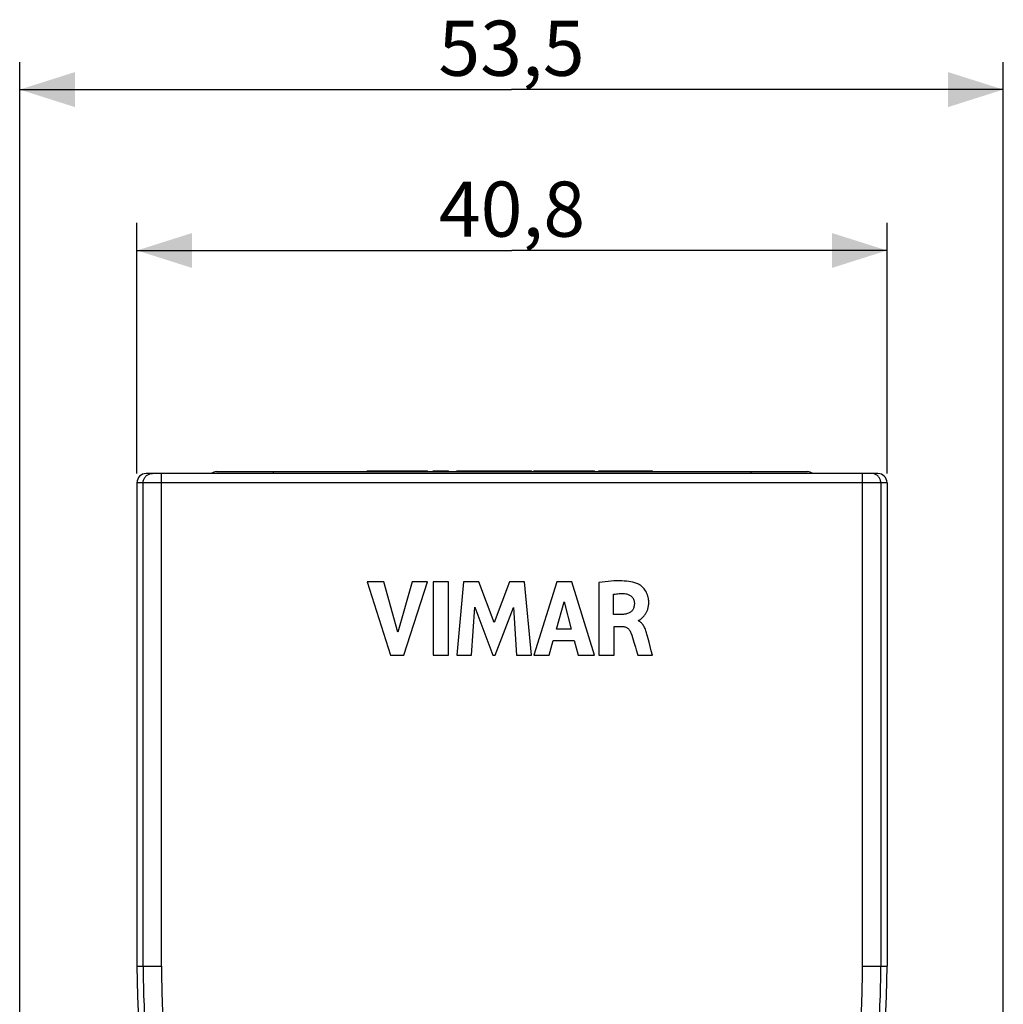
# Model space of a CAD drawing. Units: millimetres. Extents: x 75 to 243, y -69 to 307.
# Drawn here: x 177 to 231, y 238 to 292 of the extents above; entities that cross this region are included whole.
import ezdxf

# ---------------------------------------------------------------- set-up
doc = ezdxf.new("R2010")
doc.units = ezdxf.units.MM
doc.header["$LTSCALE"] = 16.335
doc.layers.get('0').update_dxf_attribs({"linetype": 'CONTINUOUS'})
doc.styles.get("Standard").update_dxf_attribs({"font": 'txt', "width": 0.8})
doc.dimstyles.new('DIMSTYLE_2', dxfattribs={"dimtxt": 3, "dimasz": 3, "dimexe": 1.5, "dimexo": 0.5, "dimgap": 0.75, "dimtad": 1, "dimtxsty": 'STANDARD', "dimblk": '_FILLED', "dimblk1": '_FILLED', "dimblk2": '_FILLED', "dimcen": 0.09, "dimadec": 0, "dimazin": 0, "dimtfac": 1, "dimtofl": 0, "dimtmove": 0, "dimatfit": 3, "dimldrblk": '_FILLED', "dimfxl": 1, "dimtolj": 1, "dimarcsym": 0})

# ---------------------------------------------------------------- blocks, each defined once
blk = doc.blocks.new('_FILLED')
at = {"color": 0, "linetype": 'BYBLOCK'}
blk.add_solid([(0, 0), (-1, 0.317), (-1, -0.317)], dxfattribs=at)
blk = doc.blocks.new('*D5')
at = {"color": 7, "linetype": 'CONTINUOUS'}
for p, q in [((183.42, 266.877), (183.42, 280.513)), ((224.22, 266.877), (224.22, 280.513)), ((183.42, 279.013), (203.82, 279.013)), ((224.22, 279.013), (203.82, 279.013))]:
    blk.add_line(p, q, dxfattribs=at)
at = {"color": 7, "linetype": 'CONTINUOUS', "xscale": 3, "yscale": 3, "zscale": 3, "rotation": 180}
blk.add_blockref('_FILLED', (183.42, 279.013), dxfattribs=at)
at = {"color": 7, "linetype": 'CONTINUOUS', "xscale": 3, "yscale": 3, "zscale": 3}
blk.add_blockref('_FILLED', (224.22, 279.013), dxfattribs=at)
at = {"color": 7, "linetype": 'CONTINUOUS', "insert": (203.82, 282.763), "char_height": 3, "width": 13.17857, "attachment_point": 2, "line_spacing_factor": 0.9}
blk.add_mtext('40,8', dxfattribs=at)
blk = doc.blocks.new('*D6')
at = {"color": 7, "linetype": 'CONTINUOUS'}
for p, q in [((177.041, 128.621), (177.041, 289.268)), ((230.545, 126.918), (230.545, 289.268)), ((177.041, 287.768), (203.793, 287.768)), ((230.545, 287.768), (203.793, 287.768))]:
    blk.add_line(p, q, dxfattribs=at)
at = {"color": 7, "linetype": 'CONTINUOUS', "xscale": 3, "yscale": 3, "zscale": 3, "rotation": 180}
blk.add_blockref('_FILLED', (177.041, 287.768), dxfattribs=at)
at = {"color": 7, "linetype": 'CONTINUOUS', "xscale": 3, "yscale": 3, "zscale": 3}
blk.add_blockref('_FILLED', (230.545, 287.768), dxfattribs=at)
at = {"color": 7, "linetype": 'CONTINUOUS', "insert": (203.793, 291.518), "char_height": 3, "width": 12.21429, "attachment_point": 2, "line_spacing_factor": 0.9}
blk.add_mtext('53,5', dxfattribs=at)

msp = doc.modelspace()

# ---------------------------------------------------------------- linework, layer by layer
at = {"color": 7, "linetype": 'CONTINUOUS'}
for p, q in [((223.72, 266.877), (183.92, 266.877)), ((187.753, 266.977), (219.887, 266.977)), ((195.941, 266.977), (195.941, 267.027)), ((195.941, 267.027), (199.231, 267.027)), ((197.209, 266.977), (197.209, 267.027)), ((197.945, 266.977), (197.945, 267.027)), ((199.231, 266.977), (199.231, 267.027)), ((199.541, 266.977), (199.541, 267.027)), ((199.541, 267.027), (200.375, 267.027)), ((200.375, 266.977), (200.375, 267.027)), ((200.825, 266.977), (200.825, 267.027)), ((200.825, 267.027), (204.881, 267.027)), ((201.623, 266.977), (201.623, 267.027)), ((201.804, 266.977), (201.804, 267.027)), ((202.783, 266.977), (202.783, 267.027)), ((202.9, 266.977), (202.9, 267.027)), ((203.893, 266.977), (203.893, 267.027)), ((204.064, 266.977), (204.064, 267.027)), ((204.881, 266.977), (204.881, 267.027)), ((205.012, 266.977), (205.012, 267.027)), ((205.012, 267.027), (208.301, 267.027)), ((205.838, 266.977), (205.838, 267.027)), ((206.068, 266.977), (206.068, 267.027)), ((207.205, 266.977), (207.205, 267.027)), ((207.421, 266.977), (207.421, 267.027)), ((208.301, 266.977), (208.301, 267.027)), ((208.547, 266.977), (208.547, 267.027)), ((208.547, 267.027), (211.46, 267.027)), ((209.378, 266.977), (209.378, 267.027)), ((210.656, 266.977), (210.656, 267.027)), ((211.46, 266.977), (211.46, 267.027)), ((183.42, 266.377), (183.42, 240.077)), ((224.22, 266.377), (224.22, 240.077)), ((195.941, 260.989), (197.209, 256.99)), ((196.848, 260.989), (195.941, 260.989)), ((197.611, 258.236), (196.848, 260.989)), ((198.396, 260.989), (197.611, 258.236)), ((197.945, 256.99), (199.231, 260.989)), ((199.231, 260.989), (198.396, 260.989)), ((199.541, 260.99), (199.541, 256.99)), ((200.375, 260.99), (199.541, 260.99)), ((200.375, 256.99), (200.375, 260.99)), ((201.186, 260.989), (200.825, 256.99)), ((202.02, 260.989), (201.186, 260.989)), ((202.846, 258.769), (202.02, 260.989)), ((203.681, 260.989), (202.846, 258.769)), ((204.507, 260.989), (203.681, 260.989)), ((204.881, 256.99), (204.507, 260.989)), ((206.267, 260.989), (205.012, 256.99)), ((207.074, 260.989), (206.267, 260.989)), ((208.301, 256.99), (207.074, 260.989)), ((208.547, 260.943), (208.547, 256.99)), ((206.239, 258.406), (206.655, 259.89)), ((206.655, 259.89), (207.038, 258.406)), ((209.35, 259.21), (209.35, 260.308)), ((201.623, 256.99), (201.804, 259.601)), ((201.804, 259.601), (202.783, 256.99)), ((202.9, 256.99), (203.893, 259.59)), ((203.893, 259.59), (204.064, 256.99)), ((209.827, 259.21), (209.35, 259.21)), ((210.693, 258.857), (210.693, 258.88)), ((207.038, 258.406), (206.239, 258.406)), ((209.378, 258.555), (209.826, 258.555)), ((209.378, 256.99), (209.378, 258.555)), ((205.838, 256.99), (206.068, 257.788)), ((206.068, 257.788), (207.205, 257.788)), ((207.205, 257.788), (207.421, 256.99)), ((210.291, 258.203), (210.291, 258.203)), ((211.398, 257.224), (211.273, 257.703)), ((211.46, 256.99), (211.398, 257.224)), ((197.209, 256.99), (197.945, 256.99)), ((199.541, 256.99), (200.375, 256.99)), ((200.825, 256.99), (201.623, 256.99)), ((202.783, 256.99), (202.9, 256.99)), ((204.064, 256.99), (204.881, 256.99)), ((205.012, 256.99), (205.838, 256.99)), ((207.421, 256.99), (208.301, 256.99)), ((208.547, 256.99), (209.378, 256.99)), ((210.656, 256.99), (211.46, 256.99))]:
    msp.add_line(p, q, dxfattribs=at)
at = {"color": 253, "linetype": 'CONTINUOUS'}
for p, q in [((184.753, 240.077), (184.753, 266.877)), ((190.82, 266.977), (190.82, 266.877)), ((209.826, 266.977), (209.826, 267.027)), ((210.291, 266.977), (210.291, 267.027)), ((216.82, 266.977), (216.82, 266.877)), ((222.887, 240.077), (222.887, 266.877)), ((224.22, 266.377), (183.42, 266.377)), ((183.758, 240.077), (183.758, 266.377)), ((223.881, 266.377), (223.881, 240.077)), ((183.42, 240.077), (184.753, 240.077)), ((222.887, 240.077), (224.22, 240.077))]:
    msp.add_line(p, q, dxfattribs=at)
for points in [[(184.007, 266.81), (184.046, 266.83), (184.086, 266.847), (184.127, 266.86), (184.169, 266.87), (184.212, 266.875), (184.256, 266.877)], [(223.633, 266.81), (223.594, 266.83), (223.554, 266.847), (223.513, 266.86), (223.47, 266.87), (223.427, 266.875), (223.384, 266.877)], [(183.758, 266.377), (183.76, 266.421), (183.766, 266.464), (183.775, 266.507), (183.788, 266.548), (183.805, 266.588), (183.825, 266.627), (183.848, 266.664), (183.875, 266.699), (183.904, 266.731), (183.936, 266.76), (183.97, 266.787), (184.007, 266.81)], [(223.881, 266.377), (223.879, 266.421), (223.874, 266.464), (223.864, 266.507), (223.851, 266.548), (223.835, 266.588), (223.815, 266.627), (223.791, 266.664), (223.765, 266.699), (223.735, 266.731), (223.704, 266.76), (223.669, 266.787), (223.633, 266.81)]]:
    msp.add_lwpolyline(points, dxfattribs=at)
at = {"color": 7, "linetype": 'CONTINUOUS'}
for points in [[(210.607, 260.9), (210.508, 260.933), (210.402, 260.96), (210.292, 260.984), (210.175, 261.002), (210.052, 261.017), (209.925, 261.027), (209.792, 261.034), (209.655, 261.036), (209.512, 261.035), (209.364, 261.029), (209.211, 261.019), (209.052, 261.006), (208.889, 260.989), (208.72, 260.967), (208.547, 260.943)], [(210.853, 258.979), (210.87, 258.994), (210.888, 259.009), (210.905, 259.025), (210.923, 259.042), (210.941, 259.059), (210.959, 259.078), (210.977, 259.097), (210.995, 259.117), (211.014, 259.139), (211.032, 259.162), (211.05, 259.187), (211.068, 259.213), (211.086, 259.241), (211.104, 259.27), (211.121, 259.301), (211.138, 259.334), (211.155, 259.369), (211.17, 259.405), (211.186, 259.443), (211.2, 259.483), (211.213, 259.525), (211.224, 259.57), (211.235, 259.617), (211.243, 259.665), (211.25, 259.717), (211.255, 259.77), (211.258, 259.826), (211.259, 259.884), (211.257, 259.945), (211.252, 260.008), (211.243, 260.073), (211.231, 260.141), (211.213, 260.211), (211.19, 260.283), (211.162, 260.354), (211.129, 260.422), (211.09, 260.489), (211.048, 260.552), (211.003, 260.61), (210.954, 260.664), (210.904, 260.713), (210.855, 260.756), (210.804, 260.794), (210.754, 260.827), (210.705, 260.856), (210.656, 260.881), (210.607, 260.9)], [(209.35, 260.308), (209.425, 260.32), (209.498, 260.33), (209.572, 260.338), (209.644, 260.343), (209.716, 260.345), (209.789, 260.345), (209.861, 260.343), (209.933, 260.339), (210.004, 260.331)], [(210.004, 260.331), (210.05, 260.324), (210.095, 260.314), (210.137, 260.3), (210.178, 260.283), (210.218, 260.263), (210.254, 260.242), (210.287, 260.218), (210.317, 260.193), (210.344, 260.165), (210.37, 260.135), (210.393, 260.103), (210.413, 260.068), (210.431, 260.031), (210.447, 259.991), (210.459, 259.951), (210.468, 259.912), (210.474, 259.872), (210.476, 259.832)], [(210.476, 259.832), (210.475, 259.776), (210.472, 259.723), (210.465, 259.673), (210.455, 259.626), (210.442, 259.581), (210.426, 259.538), (210.407, 259.498), (210.384, 259.461), (210.36, 259.427), (210.333, 259.395), (210.303, 259.366), (210.271, 259.339), (210.235, 259.314), (210.196, 259.292), (210.154, 259.272), (210.107, 259.255), (210.057, 259.24), (210.004, 259.228), (209.948, 259.219), (209.889, 259.213), (209.827, 259.21)], [(210.693, 258.88), (210.708, 258.883), (210.724, 258.888), (210.739, 258.895), (210.755, 258.904), (210.771, 258.914), (210.787, 258.925), (210.803, 258.938), (210.82, 258.951), (210.853, 258.979)], [(211.174, 258.072), (211.157, 258.138), (211.14, 258.201), (211.12, 258.264), (211.1, 258.325), (211.079, 258.385), (211.055, 258.442), (211.031, 258.496), (211.004, 258.548), (210.976, 258.595), (210.948, 258.639), (210.918, 258.68), (210.887, 258.716), (210.856, 258.749), (210.824, 258.777), (210.792, 258.802), (210.759, 258.824), (210.726, 258.842), (210.693, 258.857)], [(209.826, 258.555), (209.867, 258.553), (209.907, 258.548), (209.944, 258.541), (209.98, 258.53), (210.014, 258.517), (210.047, 258.501), (210.079, 258.482), (210.11, 258.46), (210.14, 258.434), (210.169, 258.403), (210.198, 258.369), (210.225, 258.332), (210.249, 258.292), (210.271, 258.249), (210.291, 258.203)], [(210.291, 258.203), (210.333, 258.081), (210.374, 257.955), (210.414, 257.827), (210.453, 257.695), (210.531, 257.421)], [(211.273, 257.703), (211.24, 257.825), (211.174, 258.072)], [(210.531, 257.421), (210.572, 257.28), (210.656, 256.99)]]:
    msp.add_lwpolyline(points, dxfattribs=at)
for centre, radius, start, end in [((183.92, 266.377), 0.5, 90, 180), ((187.753, 266.477), 0.5, 90, 126.8096), ((219.887, 266.477), 0.5, 53.1904, 90), ((223.72, 266.377), 0.5, 0, 90), ((236.42, 240.077), 53, 180, 208.3527), ((171.22, 240.077), 53, 331.6473, 360)]:
    msp.add_arc(centre, radius, start, end, dxfattribs=at)
at = {"color": 253, "linetype": 'CONTINUOUS'}
for centre, radius, start, end in [((236.42, 240.077), 52.661, 180, 184.667), ((236.42, 240.077), 51.667, 180, 184.6627), ((171.22, 240.077), 51.667, 355.3373, 360), ((171.22, 240.077), 52.661, 355.333, 360)]:
    msp.add_arc(centre, radius, start, end, dxfattribs=at)

# ---------------------------------------------------------------- dimensions: what is measured, and where the dimension line sits
at = {"color": 7, "linetype": 'CONTINUOUS'}
for base, p1, p2, picture, middle in [((230.545, 287.768), (177.041, 128.121), (230.545, 126.418), '*D6', (203.793, 287.768)), ((224.22, 279.013), (183.42, 266.377), (224.22, 266.377), '*D5', (203.82, 279.013))]:
    dim = msp.add_linear_dim(base=base, p1=p1, p2=p2, dimstyle='DIMSTYLE_2', dxfattribs=at)
    dim.commit()
    dim.dimension.update_dxf_attribs({"geometry": picture, "text_midpoint": middle, "dimtype": 160})

doc.saveas('drawing.dxf')
